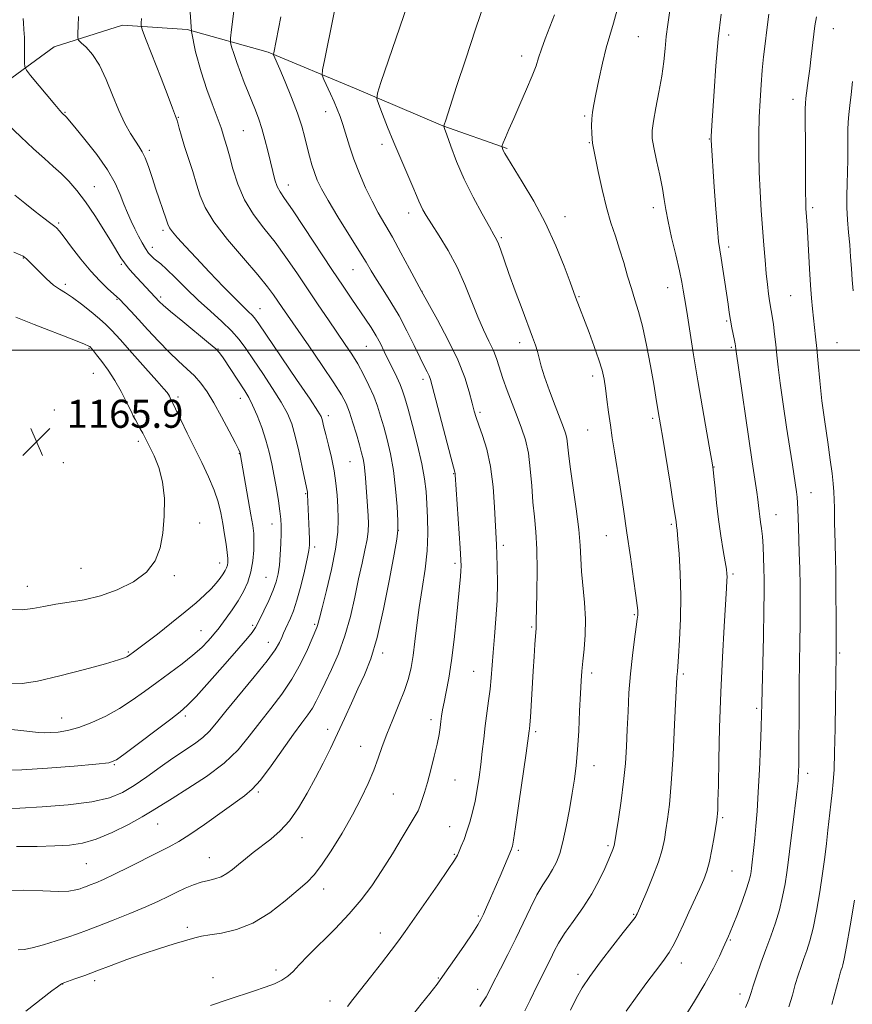
# Model space of a CAD drawing. Extents: x 2154800 to 2157700, y 337300 to 340200.
# Drawn here: x 2156617 to 2156855, y 337813 to 338094 of the extents above; entities that cross this region are included whole.
import ezdxf

# ---------------------------------------------------------------- set-up
doc = ezdxf.new("R2010")
doc.units = 0
doc.header["$MEASUREMENT"] = 0
for name, color, linetype, lineweight in [('32000', 7, 'Continuous', 0), ('DTM HARD BREAKLINE', 7, 'Continuous', 0), ('DTM SPOT ELEVATION', 2, 'Continuous', 13), ('INDEX CONTOUR', 41, 'Continuous', 13), ('INTERMEDIATE CONTOUR', 44, 'Continuous', 0), ('SPOT ELEVATION', 7, 'Continuous', 0)]:
    doc.layers.add(name, color=color, linetype=linetype, lineweight=lineweight)
doc.styles.add('Style-ITALICS', font='ITALICS.shx')

# ---------------------------------------------------------------- blocks, each defined once
blk = doc.blocks.new('SPOT')
at = {"layer": 'SPOT ELEVATION'}
for p, q in [((-3.91, -3.91), (3.82, 3.81)), ((-1.65, 3.77), (1.72, -3.93))]:
    blk.add_line(p, q, dxfattribs=at)

msp = doc.modelspace()

# ---------------------------------------------------------------- linework, layer by layer
at = {"layer": '32000', "flags": 128}
msp.add_lwpolyline([(2155000, 338000), (2157500, 338000)], dxfattribs=at)
at = {"layer": 'DTM HARD BREAKLINE'}
msp.add_polyline3d([(2156583.59, 338055.83, 1160.4), (2156608.48, 338073.01, 1157.66), (2156627.02, 338086.55, 1154.63), (2156646.55, 338092.7, 1152.79), (2156664.97, 338091.5, 1150), (2156688.09, 338084.99, 1146.22), (2156712.75, 338074.78, 1142.63), (2156737.94, 338064.04, 1140.03), (2156756.32, 338057.57, 1137.81)], dxfattribs=at)
at = {"layer": 'DTM SPOT ELEVATION'}
for p in [(2156793.68, 338089.44, 1135.06), (2156819.49, 338089.94, 1131.56), (2156849.38, 338091.69, 1127.2), (2156760.44, 338083.9, 1138.52), (2156837.87, 338071.6, 1128.56), (2156630.17, 338067.86, 1155.89), (2156704.53, 338068.05, 1144.66), (2156662.44, 338066.4, 1151.92), (2156778.37, 338066.84, 1136.21), (2156681.04, 338062.66, 1148.99), (2156720.56, 338058.7, 1142.43), (2156779.72, 338059.23, 1136.1), (2156813.98, 338060.24, 1132.07), (2156654.19, 338057.06, 1153.69), (2156638.56, 338046.64, 1157.24), (2156693.83, 338047.17, 1147.37), (2156728.16, 338039.15, 1142.56), (2156797.99, 338040.67, 1134.47), (2156843.46, 338040.67, 1127.69), (2156628.33, 338036.28, 1159.78), (2156772.75, 338038.07, 1137.36), (2156658.08, 338034.18, 1154.33), (2156754.58, 338032.17, 1139.8), (2156655.03, 338029.32, 1155.46), (2156819.44, 338029.47, 1131.59), (2156618.24, 338026.35, 1162.07), (2156646.19, 338024.51, 1158.2), (2156712.36, 338022.97, 1146.87), (2156630.24, 338018.83, 1161.64), (2156732.02, 338016.82, 1143.97), (2156802.05, 338017.86, 1134.72), (2156645, 338014.55, 1160.13), (2156657.47, 338015.2, 1157.69), (2156776.74, 338015.25, 1137.88), (2156837.17, 338015.57, 1128.96), (2156685.83, 338011.91, 1153.2), (2156818.89, 338008.35, 1132.18), (2156637.04, 338000.58, 1164.12), (2156673.83, 338000.37, 1157.95), (2156716.16, 338001.1, 1148.95), (2156759.86, 338002.14, 1140.52), (2156820.24, 338000.85, 1132.22), (2156850.42, 338002.17, 1126.99), (2156638.25, 337993.47, 1164.84), (2156732.24, 337991.73, 1146.43), (2156780.68, 337992.72, 1138.45), (2156662.39, 337986.68, 1161.64), (2156680.13, 337986.33, 1158.65), (2156627.08, 337983, 1165.6), (2156649.8, 337981.3, 1163.98), (2156705.23, 337981.39, 1153.54), (2156748.56, 337982.33, 1143.68), (2156797.8, 337980.63, 1136.3), (2156779.24, 337977.26, 1138.91), (2156651.05, 337974.07, 1164.38), (2156679.92, 337970.56, 1160.06), (2156629.64, 337967.91, 1165.45), (2156711.44, 337968.24, 1152.97), (2156815.34, 337966.68, 1133.95), (2156741.01, 337964.78, 1146.09), (2156698.77, 337959.1, 1156.14), (2156842.96, 337959.39, 1129.27), (2156832.98, 337953.13, 1131.21), (2156668.58, 337950.78, 1163.54), (2156689.23, 337950.47, 1158.68), (2156803.11, 337950.38, 1136.24), (2156725.25, 337948.68, 1150.02), (2156784.56, 337947.1, 1138.83), (2156701.37, 337943.9, 1155.65), (2156755.18, 337944.39, 1143.63), (2156634.75, 337937.79, 1165.08), (2156674.27, 337939.3, 1162.66), (2156741.37, 337939.24, 1146.35), (2156661.3, 337935.75, 1163.7), (2156687.53, 337935.21, 1158.93), (2156820.72, 337936.22, 1133.74), (2156619.44, 337932.69, 1164.64), (2156792.58, 337924.65, 1138.16), (2156683.73, 337921.55, 1158.25), (2156701.37, 337921.81, 1154.21), (2156763.27, 337921.05, 1142.19), (2156668.97, 337920.09, 1160.87), (2156688.2, 337916.76, 1156.73), (2156648.22, 337913.97, 1162.17), (2156720.78, 337913.64, 1149.59), (2156851.18, 337913.7, 1127.81), (2156746.73, 337908.43, 1144.87), (2156780.44, 337907.96, 1139.58), (2156806.57, 337907.67, 1135.73), (2156664.44, 337895.72, 1157.67), (2156827.47, 337897.93, 1132.27), (2156629.23, 337895.1, 1160.78), (2156734.61, 337894.63, 1146.44), (2156705.08, 337891.89, 1150.52), (2156764.46, 337891.25, 1141.7), (2156714.52, 337887.07, 1148.8), (2156644.21, 337881.86, 1157.9), (2156781.02, 337881.55, 1139.35), (2156841.97, 337879.35, 1129.54), (2156741.43, 337877.48, 1145.09), (2156685.32, 337874.06, 1151.78), (2156723.85, 337873.51, 1147.05), (2156656.58, 337864.91, 1153.14), (2156817.8, 337866.68, 1133.77), (2156739.89, 337864.12, 1144.78), (2156697.74, 337861.06, 1149.34), (2156759.51, 337857.43, 1141.71), (2156785.01, 337858.78, 1138.26), (2156636.25, 337853.57, 1153.03), (2156671.34, 337855.3, 1150.82), (2156741.25, 337856.25, 1144.13), (2156820.46, 337851.52, 1133.06), (2156703.95, 337846.35, 1147.44), (2156748.08, 337838.68, 1142.2), (2156792.41, 337839.12, 1136.12), (2156665.02, 337835.43, 1148.35), (2156720.13, 337833.81, 1144.68), (2156819.99, 337831.8, 1131.85), (2156690.38, 337823.23, 1146.43), (2156806.02, 337825.27, 1133.4), (2156638.61, 337820.28, 1147.62), (2156672.37, 337821.07, 1146.78), (2156736.63, 337820.95, 1142.12), (2156776.53, 337822.05, 1136.43), (2156629.48, 337819.26, 1147.96), (2156747.91, 337817.75, 1140.54), (2156705.74, 337814.43, 1144.61), (2156822.72, 337816.42, 1130.5)]:
    msp.add_point(p, dxfattribs=at)
at = {"layer": 'INDEX CONTOUR', "flags": 128}
for points, elevation in [([(2156748.528, 337812.908), (2156749.586, 337814.452), (2156750.292, 337815.594), (2156750.765, 337816.456), (2156751.844, 337818.622), (2156754.417, 337823.6309), (2156756.4931, 337827.726), (2156758.734, 337832.274), (2156762.907, 337841.041), (2156764.7651, 337844.676), (2156766.451, 337847.543), (2156767.95, 337849.849), (2156769.245, 337851.898), (2156770.337, 337854.004), (2156771.2971, 337856.532), (2156772.211, 337859.855), (2156773.14, 337864.176), (2156774.037, 337869), (2156774.829, 337873.66), (2156775.461, 337877.715), (2156775.957, 337881.626), (2156776.355, 337886.081), (2156776.69, 337891.494), (2156776.971, 337897.172), (2156777.202, 337902.15), (2156777.394, 337905.761), (2156777.595, 337908.54), (2156777.863, 337911.32), (2156778.217, 337914.764), (2156778.521, 337918.842), (2156778.602, 337923.353), (2156778.352, 337928.076), (2156777.53, 337936.927), (2156777.32, 337940.597), (2156777.1331, 337944.327), (2156776.7369, 337948.909), (2156775.986, 337954.806), (2156774.262, 337966.747), (2156773.767, 337970.686), (2156773.493, 337973.228), (2156773.276, 337974.925), (2156772.956, 337976.331), (2156772.384, 337978.008), (2156769.982, 337984.209), (2156768.377, 337988.459), (2156766.966, 337992.435), (2156766.022, 337995.495), (2156765.421, 337997.786), (2156764.944, 337999.653), (2156764.379, 338001.475), (2156763.556, 338003.767), (2156760.575, 338011.7189), (2156758.62, 338016.979), (2156756.812, 338021.912), (2156755.434, 338025.756), (2156754.461, 338028.513), (2156753.784, 338030.373), (2156753.253, 338031.627), (2156752.534, 338032.971), (2156751.249, 338035.202), (2156749.162, 338038.882), (2156746.6, 338043.628), (2156744.033, 338048.823), (2156741.859, 338053.869), (2156740.185, 338058.25), (2156739.046, 338061.473), (2156738.444, 338063.221), (2156738.23, 338063.885), (2156738.221, 338064.033), (2156738.32, 338064.309), (2156738.763, 338065.651), (2156741.864, 338075.204), (2156744.457, 338083.139), (2156747.267, 338091.59), (2156749.934, 338099.398)], 1140), ([(2156616.783, 337829.027), (2156618.49, 337829.158), (2156620.834, 337829.581), (2156624.019, 337830.44), (2156627.596, 337831.5549), (2156630.952, 337832.665), (2156633.696, 337833.598), (2156636.326, 337834.539), (2156639.561, 337835.765), (2156643.867, 337837.4551), (2156648.685, 337839.401), (2156653.199, 337841.3021), (2156656.791, 337842.92), (2156659.6329, 337844.281), (2156662.095, 337845.478), (2156664.475, 337846.577), (2156666.792, 337847.536), (2156668.996, 337848.285), (2156671.046, 337848.801), (2156672.938, 337849.251), (2156674.68, 337849.845), (2156676.298, 337850.751), (2156677.908, 337851.952), (2156679.645, 337853.3861), (2156681.617, 337854.997), (2156683.827, 337856.749), (2156688.849, 337860.603), (2156691.54, 337862.93), (2156694.222, 337865.85), (2156696.813, 337869.52), (2156699.283, 337873.696), (2156701.616, 337878.037), (2156703.806, 337882.277), (2156705.888, 337886.454), (2156707.907, 337890.681), (2156709.896, 337895.025), (2156711.847, 337899.358), (2156713.738, 337903.5001), (2156715.561, 337907.464), (2156717.359, 337912.011), (2156719.188, 337918.094), (2156721.056, 337926.173), (2156722.771, 337934.757), (2156724.094, 337941.866), (2156724.851, 337946.142), (2156725.134, 337948.727), (2156725.1, 337951.385), (2156724.876, 337955.448), (2156724.466, 337960.515), (2156723.841, 337965.754), (2156722.997, 337970.478), (2156722.034, 337974.593), (2156721.071, 337978.152), (2156720.187, 337981.242), (2156719.282, 337984.086), (2156718.21, 337986.942), (2156716.867, 337989.991), (2156715.316, 337993.113), (2156713.664, 337996.112), (2156711.969, 337998.883), (2156710.112, 338001.683), (2156705.309, 338008.671), (2156702.376, 338012.966), (2156699.309, 338017.507), (2156696.249, 338022.073), (2156693.187, 338026.54), (2156690.075, 338030.803), (2156686.916, 338034.818), (2156683.926, 338038.777), (2156681.367, 338042.93), (2156679.437, 338047.397), (2156678.052, 338051.759), (2156677.063, 338055.469), (2156676.335, 338058.123), (2156675.798, 338059.912), (2156675.401, 338061.175), (2156675.077, 338062.242), (2156674.704, 338063.415), (2156674.144, 338064.986), (2156672.118, 338070.296), (2156670.653, 338074.349), (2156668.963, 338079.419), (2156667.364, 338085.109), (2156666.2291, 338090.9109), (2156665.842, 338096.443)], 1150), ([(2156824.239, 337812.535), (2156824.887, 337813.9509), (2156825.254, 337814.903), (2156825.531, 337815.748), (2156825.888, 337816.894), (2156826.49, 337818.766), (2156827.451, 337821.645), (2156828.689, 337825.244), (2156830.073, 337829.132), (2156831.476, 337832.964), (2156832.8019, 337836.722), (2156833.957, 337840.4721), (2156834.872, 337844.235), (2156835.564, 337847.8501), (2156836.074, 337851.109), (2156836.452, 337853.937), (2156837.202, 337860.249), (2156837.745, 337864.647), (2156838.82, 337873.214), (2156839.119, 337875.739), (2156839.268, 337877.238), (2156839.342, 337878.347), (2156839.402, 337879.703), (2156839.456, 337881.928), (2156839.498, 337885.642), (2156839.552, 337897.882), (2156839.601, 337904.721), (2156839.684, 337910.946), (2156839.777, 337916.639), (2156839.846, 337922.089), (2156839.8639, 337927.509), (2156839.83, 337932.7921), (2156839.748, 337937.754), (2156839.627, 337942.237), (2156839.372, 337949.565), (2156839.218, 337954.6581), (2156839.129, 337956.521), (2156838.993, 337958.081), (2156838.796, 337959.622), (2156837.655, 337967.356), (2156836.947, 337972.055), (2156836.021, 337978.118), (2156835.033, 337984.682), (2156834.184, 337990.645), (2156833.615, 337995.188), (2156833.246, 337998.641), (2156832.942, 338001.62), (2156832.596, 338004.583), (2156832.231, 338007.3769), (2156831.899, 338009.691), (2156831.636, 338011.345), (2156831.165, 338014.149), (2156830.868, 338016.149), (2156830.533, 338018.745), (2156830.189, 338021.923), (2156829.857, 338025.668), (2156829.523, 338029.942), (2156828.782, 338039.878), (2156828.423, 338045.314), (2156828.159, 338050.823), (2156828.043, 338056.242), (2156828.066, 338061.494), (2156828.206, 338066.525), (2156828.437, 338071.284), (2156828.734, 338075.737), (2156829.074, 338079.853), (2156829.441, 338083.659), (2156829.859, 338087.405), (2156830.362, 338091.4), (2156830.97, 338095.8499)], 1130), ([(2156612.356, 337892.151), (2156620.165, 337891.247), (2156622.507, 337891.02), (2156624.264, 337890.94), (2156625.994, 337890.978), (2156628.161, 337891.141), (2156630.858, 337891.5659), (2156634.088, 337892.425), (2156637.804, 337893.839), (2156641.764, 337895.708), (2156645.676, 337897.882), (2156649.33, 337900.231), (2156652.827, 337902.71), (2156656.3481, 337905.299), (2156659.992, 337907.958), (2156663.534, 337910.587), (2156666.668, 337913.07), (2156669.151, 337915.293), (2156670.996, 337917.166), (2156672.276, 337918.6), (2156673.112, 337919.593), (2156673.816, 337920.488), (2156676.151, 337923.584), (2156677.857, 337925.952), (2156679.584, 337928.555), (2156681.09, 337931.195), (2156682.303, 337933.913), (2156683.192, 337936.815), (2156683.741, 337939.931), (2156684.009, 337942.995), (2156684.07, 337945.666), (2156683.978, 337947.7969), (2156683.699, 337950.008), (2156683.18, 337953.111), (2156680.164, 337970.58), (2156680.125, 337970.709), (2156680.023, 337970.955), (2156679.628, 337971.768), (2156678.665, 337973.679), (2156676.971, 337976.986), (2156674.8331, 337981.05), (2156672.647, 337984.991), (2156670.713, 337988.133), (2156668.92, 337990.591), (2156667.061, 337992.678), (2156664.957, 337994.6931), (2156662.555, 337996.879), (2156659.832, 337999.466), (2156656.825, 338002.568), (2156653.801, 338005.839), (2156651.089, 338008.816), (2156648.95, 338011.133), (2156645.62, 338014.634), (2156644.97, 338015.265), (2156642.327, 338017.646), (2156640.114, 338019.781), (2156637.5019, 338022.598), (2156634.697, 338026.007), (2156632.039, 338029.458), (2156629.905, 338032.288), (2156628.554, 338034.015), (2156627.78, 338034.89), (2156627.263, 338035.344), (2156625.73, 338036.486), (2156624.1, 338037.716), (2156621.624, 338039.621), (2156618.694, 338041.933), (2156615.843, 338044.274)], 1160)]:
    msp.add_lwpolyline(points, dxfattribs=dict(at, elevation=elevation))
at = {"layer": 'INTERMEDIATE CONTOUR', "flags": 128}
for points, elevation in [([(2156619.004, 337811.551), (2156626.44, 337817.331), (2156627.99, 337818.519), (2156628.737, 337819.07), (2156629.2, 337819.363), (2156629.804, 337819.62), (2156632.955, 337820.721), (2156635.774, 337821.729), (2156639.278, 337823.028), (2156643.331, 337824.58), (2156647.77, 337826.259), (2156652.422, 337827.919), (2156657.074, 337829.428), (2156661.335, 337830.713), (2156667.162, 337832.405), (2156669.119, 337832.887), (2156671.467, 337833.292), (2156674.832, 337833.801), (2156679.047, 337834.78), (2156683.745, 337836.639), (2156688.544, 337839.588), (2156692.998, 337843.019), (2156696.647, 337846.119), (2156699.22, 337848.367), (2156701.22, 337850.402), (2156703.341, 337853.153), (2156706.083, 337857.272), (2156709.177, 337862.297), (2156712.163, 337867.49), (2156714.667, 337872.244), (2156716.672, 337876.4781), (2156718.248, 337880.244), (2156719.498, 337883.641), (2156720.654, 337886.968), (2156721.978, 337890.574), (2156723.637, 337894.675), (2156725.411, 337898.951), (2156726.983, 337902.949), (2156728.115, 337906.373), (2156728.886, 337909.551), (2156729.4551, 337912.965), (2156729.968, 337916.996), (2156730.52, 337921.617), (2156731.197, 337926.697), (2156732.032, 337932.086), (2156732.857, 337937.554), (2156733.454, 337942.849), (2156733.669, 337947.757), (2156733.594, 337952.21), (2156733.388, 337956.174), (2156733.147, 337959.724), (2156732.738, 337963.354), (2156731.967, 337967.668), (2156730.731, 337972.99), (2156729.294, 337978.54), (2156728.011, 337983.259), (2156727.13, 337986.4), (2156726.475, 337988.459), (2156725.762, 337990.241), (2156724.779, 337992.379), (2156721.249, 337999.669), (2156720.119, 338001.935), (2156718.898, 338004.1751), (2156717.501, 338006.469), (2156715.9, 338008.906), (2156712.008, 338014.612), (2156709.49, 338018.326), (2156706.314, 338023.072), (2156698.41, 338035.008), (2156695.013, 338040.071), (2156692.786, 338043.292), (2156691.492, 338045.22), (2156690.7, 338046.755), (2156690.042, 338048.641), (2156689.4041, 338050.995), (2156688.738, 338053.777), (2156688.004, 338056.908), (2156687.2009, 338060.153), (2156686.343, 338063.234), (2156685.436, 338065.958), (2156684.476, 338068.456), (2156682.372, 338073.579), (2156681.2659, 338076.364), (2156680.18, 338079.2391), (2156679.168, 338082.103), (2156678.308, 338084.663), (2156677.682, 338086.577), (2156677.361, 338087.7439), (2156677.35, 338089.013), (2156677.639, 338091.4731), (2156679.921, 338109.552)], 1148), ([(2156710.706, 337812.876), (2156712.308, 337814.828), (2156714.495, 337817.582), (2156717.345, 337821.218), (2156720.43, 337825.188), (2156723.192, 337828.791), (2156725.281, 337831.597), (2156727.176, 337834.251), (2156736.475, 337847.598), (2156739.477, 337851.954), (2156741.235, 337854.59), (2156742.079, 337856.022), (2156742.585, 337857.123), (2156743.2151, 337858.604), (2156743.9941, 337860.537), (2156744.832, 337862.835), (2156745.652, 337865.4221), (2156746.424, 337868.278), (2156747.125, 337871.397), (2156747.743, 337874.759), (2156748.284, 337878.295), (2156748.763, 337881.922), (2156749.197, 337885.572), (2156749.617, 337889.222), (2156750.056, 337892.864), (2156751.004, 337900.006), (2156751.41, 337903.379), (2156751.716, 337906.6001), (2156752.289, 337913.798), (2156752.69, 337918.372), (2156753.098, 337923.448), (2156753.394, 337928.679), (2156753.493, 337933.7211), (2156753.4439, 337938.229), (2156753.333, 337941.863), (2156753.222, 337944.51), (2156752.69, 337955.233), (2156752.256, 337961.071), (2156751.527, 337966.851), (2156750.453, 337971.762), (2156749.244, 337975.676), (2156748.172, 337978.639), (2156747.427, 337980.795), (2156746.875, 337982.685), (2156746.3, 337984.951), (2156745.48, 337988.121), (2156744.184, 337992.262), (2156742.178, 337997.3299), (2156739.389, 338003.111), (2156736.395, 338008.726), (2156731.834, 338016.879), (2156728.426, 338023.2731), (2156726, 338027.78), (2156723.537, 338032.235), (2156719.533, 338039.173), (2156717.746, 338042.497), (2156715.921, 338046.306), (2156714.148, 338050.416), (2156712.569, 338054.496), (2156711.2889, 338058.259), (2156709.394, 338064.401), (2156708.608, 338066.695), (2156707.809, 338068.726), (2156706.904, 338070.819), (2156705.85, 338073.171), (2156703.983, 338077.27), (2156703.5629, 338078.425), (2156703.629, 338079.946), (2156704.237, 338083.136), (2156708.815, 338105.844)], 1144), ([(2156728.591, 337809.552), (2156731.79, 337813.494), (2156734.2309, 337816.567), (2156736.299, 337819.277), (2156738.526, 337822.3541), (2156741.26, 337826.262), (2156744.101, 337830.402), (2156746.4649, 337833.907), (2156747.939, 337836.179), (2156748.804, 337837.682), (2156749.512, 337839.151), (2156750.43, 337841.174), (2156751.58, 337843.763), (2156752.895, 337846.787), (2156754.289, 337850.057), (2156757.517, 337857.757), (2156757.651, 337858.114), (2156757.781, 337858.624), (2156758.063, 337860.261), (2156758.652, 337864.116), (2156759.625, 337870.733), (2156761.703, 337885.123), (2156762.581, 337891.46), (2156762.649, 337892.027), (2156762.748, 337893.1561), (2156762.905, 337895.4101), (2156763.7051, 337908.492), (2156763.982, 337912.673), (2156764.224, 337916.058), (2156764.589, 337920.796), (2156764.6, 337921.25), (2156764.5831, 337921.796), (2156764.574, 337923.151), (2156764.617, 337926.104), (2156764.73, 337931.1029), (2156764.818, 337937.237), (2156764.7651, 337943.251), (2156764.491, 337948.2119), (2156764.078, 337952.47), (2156763.65, 337956.694), (2156763.286, 337961.36), (2156762.893, 337966.172), (2156762.334, 337970.6399), (2156761.504, 337974.427), (2156760.421, 337977.794), (2156759.136, 337981.155), (2156757.718, 337984.7961), (2156756.315, 337988.5), (2156755.097, 337991.921), (2156753.336, 337997.385), (2156752.376, 337999.905), (2156751.099, 338002.653), (2156749.561, 338005.815), (2156747.882, 338009.559), (2156744.229, 338018.804), (2156742.025, 338023.743), (2156739.476, 338028.466), (2156736.8999, 338032.67), (2156734.707, 338036.055), (2156733.197, 338038.431), (2156732.248, 338040.051), (2156731.627, 338041.28), (2156731.105, 338042.494), (2156730.444, 338044.121), (2156729.409, 338046.603), (2156725.947, 338054.607), (2156723.979, 338059.244), (2156722.187, 338063.631), (2156720.71, 338067.37), (2156719.657, 338070.091), (2156719.145, 338071.7139), (2156719.308, 338073.337), (2156720.285, 338076.351), (2156727.887, 338098.4841)], 1142), ([(2156774.369, 337811.79), (2156776.114, 337815.335), (2156777.7299, 337818.235), (2156779.875, 337821.458), (2156782.96, 337825.649), (2156786.408, 337830.149), (2156789.398, 337833.978), (2156792.758, 337838.235), (2156792.995, 337838.565), (2156793.125, 337838.7829), (2156793.341, 337839.254), (2156793.7279, 337840.134), (2156794.607, 337842.161), (2156796.102, 337845.648), (2156797.868, 337849.941), (2156799.449, 337854.144), (2156800.499, 337857.58), (2156801.137, 337860.459), (2156801.596, 337863.212), (2156802.0669, 337866.324), (2156802.574, 337870.498), (2156803.097, 337876.495), (2156803.612, 337884.611), (2156804.07, 337893.295), (2156804.714, 337906.837), (2156804.772, 337907.673), (2156804.847, 337908.424), (2156804.975, 337909.8661), (2156805.189, 337912.704), (2156805.488, 337917.392), (2156805.759, 337923.405), (2156805.857, 337929.966), (2156805.689, 337936.336), (2156805.356, 337941.919), (2156805.012, 337946.15), (2156804.775, 337948.667), (2156804.637, 337949.912), (2156804.467, 337951.197), (2156804.232, 337952.807), (2156803.69, 337956.286), (2156802.756, 337962.107), (2156800.666, 337974.9339), (2156799.408, 337982.503), (2156798.736, 337986.64), (2156798.099, 337990.358), (2156797.166, 337995.578), (2156796.043, 338001.464), (2156794.879, 338006.906), (2156793.789, 338011.097), (2156792.756, 338014.435), (2156791.727, 338017.618), (2156790.6601, 338021.183), (2156789.543, 338025.021), (2156788.375, 338028.859), (2156787.156, 338032.542), (2156785.9029, 338036.3691), (2156784.634, 338040.755), (2156783.389, 338045.884), (2156782.277, 338051.009), (2156780.923, 338057.646), (2156780.676, 338059.059), (2156780.55, 338060.269), (2156780.441, 338061.955), (2156780.375, 338063.9879), (2156780.407, 338066.04), (2156780.59, 338067.932), (2156780.968, 338070.08), (2156781.581, 338073.051), (2156782.446, 338077.177), (2156783.4669, 338081.846), (2156784.525, 338086.213), (2156785.545, 338089.767), (2156786.638, 338093.34), (2156787.957, 338098.1)], 1136), ([(2156616.309, 337858.472), (2156622.228, 337858.536), (2156627.26, 337858.68), (2156631.398, 337858.899), (2156635.132, 337859.43), (2156639.079, 337860.575), (2156643.628, 337862.497), (2156648.257, 337864.805), (2156652.215, 337866.976), (2156655.053, 337868.66), (2156660.681, 337872.205), (2156665.233, 337875.01), (2156670.518, 337878.459), (2156675.5291, 337882.235), (2156679.513, 337886.074), (2156682.734, 337889.938), (2156685.712, 337893.845), (2156688.835, 337897.819), (2156691.98, 337901.915), (2156694.894, 337906.195), (2156697.36, 337910.616), (2156699.306, 337914.721), (2156701.978, 337920.934), (2156702.193, 337921.5031), (2156702.373, 337922.157), (2156702.731, 337923.595), (2156703.481, 337926.561), (2156704.734, 337931.473), (2156706.1649, 337937.454), (2156707.345, 337943.303), (2156707.95, 337948.092), (2156708.086, 337951.98), (2156707.968, 337955.399), (2156707.76, 337958.725), (2156707.431, 337962.113), (2156706.902, 337965.664), (2156706.136, 337969.39), (2156705.278, 337972.958), (2156704.519, 337975.947), (2156704.002, 337978.0501), (2156703.472, 337980.297), (2156703.187, 337981.087), (2156702.265, 337982.6599), (2156700.053, 337986.02), (2156696.2171, 337991.697), (2156685.416, 338007.553), (2156684.2161, 338009.247), (2156683.501, 338010.086), (2156682.636, 338010.923), (2156681.205, 338012.282), (2156678.85, 338014.6049), (2156675.392, 338018.131), (2156671.381, 338022.2959), (2156667.548, 338026.333), (2156664.49, 338029.615), (2156662.265, 338032.078), (2156660.797, 338033.8), (2156659.966, 338034.937), (2156659.473, 338035.961), (2156658.974, 338037.422), (2156656.103, 338046), (2156655.0069, 338049.327), (2156653.97, 338052.378), (2156653.03, 338054.86), (2156652.193, 338056.616), (2156651.3261, 338058.027), (2156650.263, 338059.607), (2156648.887, 338061.791), (2156647.2651, 338064.7001), (2156645.516, 338068.374), (2156643.729, 338072.74), (2156641.8949, 338077.2661), (2156639.978, 338081.306), (2156637.993, 338084.35), (2156636.169, 338086.43), (2156634.7821, 338087.714), (2156634.029, 338088.4399), (2156633.775, 338089.124), (2156633.801, 338090.354), (2156633.916, 338092.52), (2156634.029, 338095.228)], 1154), ([(2156671.6849, 337813.196), (2156677.008, 337814.977), (2156683.971, 337817.21), (2156687.303, 337818.338), (2156689.965, 337819.366), (2156692.033, 337820.377), (2156693.702, 337821.497), (2156695.213, 337822.87), (2156696.9961, 337824.7419), (2156699.527, 337827.379), (2156707.218, 337835.0511), (2156711.239, 337839.286), (2156714.659, 337843.305), (2156717.645, 337847.307), (2156720.535, 337851.623), (2156723.5389, 337856.401), (2156726.377, 337861.06), (2156730.067, 337867.223), (2156730.869, 337868.682), (2156731.409, 337869.934), (2156731.986, 337871.594), (2156732.684, 337873.851), (2156733.529, 337876.792), (2156734.515, 337880.397), (2156735.505, 337884.214), (2156736.33, 337887.686), (2156736.867, 337890.391), (2156737.183, 337892.453), (2156737.394, 337894.134), (2156737.605, 337895.699), (2156737.892, 337897.443), (2156738.321, 337899.664), (2156738.934, 337902.6381), (2156739.673, 337906.542), (2156740.452, 337911.527), (2156741.195, 337917.549), (2156741.852, 337923.781), (2156742.98, 337935.513), (2156743.106, 337937.116), (2156743.149, 337938.4), (2156743.088, 337940.233), (2156742.888, 337943.559), (2156741.504, 337964.4721), (2156741.463, 337964.869), (2156741.377, 337965.233), (2156740.241, 337969.49), (2156734.896, 337989.895), (2156734.393, 337991.675), (2156733.999, 337992.721), (2156733.464, 337993.832), (2156732.648, 337995.442), (2156731.435, 337997.894), (2156729.7549, 338001.386), (2156727.71, 338005.5351), (2156725.447, 338009.815), (2156723.119, 338013.771), (2156720.913, 338017.2551), (2156719.023, 338020.191), (2156717.525, 338022.636), (2156716.025, 338025.166), (2156714.011, 338028.492), (2156708.0041, 338038.102), (2156705.2039, 338042.691), (2156703.295, 338046.074), (2156702.108, 338048.552), (2156701.303, 338050.68), (2156700.593, 338052.921), (2156699.911, 338055.349), (2156699.243, 338057.942), (2156698.551, 338060.7221), (2156697.68, 338063.878), (2156696.448, 338067.642), (2156694.773, 338072.073), (2156692.961, 338076.527), (2156691.416, 338080.192), (2156689.644, 338084.294), (2156689.633, 338084.484), (2156689.69, 338084.806), (2156691.73, 338095.075)], 1146), ([(2156761.35, 337811.674), (2156762.846, 337814.693), (2156764.884, 337818.897), (2156765.759, 337820.6621), (2156767.706, 337824.52), (2156768.704, 337826.546), (2156769.701, 337828.606), (2156770.928, 337830.902), (2156772.668, 337833.689), (2156775.084, 337837.128), (2156777.835, 337841.0049), (2156780.46, 337845.012), (2156782.581, 337848.848), (2156784.173, 337852.228), (2156785.294, 337854.877), (2156786.432, 337857.626), (2156786.658, 337858.216), (2156786.805, 337858.741), (2156787.004, 337859.84), (2156787.389, 337862.22), (2156788.04, 337866.326), (2156788.815, 337871.559), (2156789.522, 337877.056), (2156790.011, 337882.153), (2156790.323, 337886.97), (2156790.546, 337891.826), (2156790.763, 337896.961), (2156791.0429, 337902.302), (2156791.451, 337907.698), (2156792.014, 337912.942), (2156792.622, 337917.597), (2156793.128, 337921.173), (2156793.422, 337923.346), (2156793.541, 337924.478), (2156793.559, 337925.1), (2156793.522, 337925.774), (2156793.3639, 337927.19), (2156792.989, 337930.066), (2156792.333, 337934.874), (2156791.463, 337941.084), (2156790.475, 337947.916), (2156789.462, 337954.671), (2156788.49, 337960.966), (2156786.894, 337971.078), (2156786.286, 337975), (2156785.747, 337978.671), (2156785.242, 337982.385), (2156784.769, 337985.9741), (2156784.337, 337989.158), (2156783.921, 337991.795), (2156783.3651, 337994.314), (2156782.478, 337997.285), (2156781.156, 338001.0591), (2156779.639, 338005.122), (2156775.7731, 338015.197), (2156774.229, 338019.401), (2156772.537, 338023.9531), (2156770.179, 338029.82), (2156767.241, 338036.257), (2156763.888, 338042.547), (2156760.607, 338048.091), (2156756.374, 338054.869), (2156755.606, 338056.146), (2156755.279, 338056.767), (2156755.073, 338057.236), (2156754.821, 338057.909), (2156754.786, 338058.1), (2156754.882, 338058.4359), (2156755.193, 338059.206), (2156755.798, 338060.664), (2156756.763, 338062.934), (2156758.152, 338066.108), (2156759.952, 338070.139), (2156761.851, 338074.435), (2156763.46, 338078.265), (2156764.518, 338081.126), (2156765.26, 338083.4339), (2156766.05, 338085.832), (2156767.157, 338088.802), (2156769.836, 338095.667)], 1138), ([(2156790.278, 337811.5469), (2156793.341, 337815.943), (2156796.168, 337819.749), (2156798.642, 337822.959), (2156800.745, 337825.727), (2156802.485, 337828.248), (2156803.905, 337830.721), (2156805.186, 337833.3459), (2156806.546, 337836.33), (2156808.126, 337839.767), (2156811.255, 337846.527), (2156812.404, 337849.119), (2156813.287, 337851.492), (2156814.028, 337854.219), (2156814.723, 337857.6479), (2156815.336, 337861.232), (2156816.081, 337866.021), (2156816.219, 337867.034), (2156816.2899, 337867.823), (2156816.3541, 337869.016), (2156816.433, 337871.45), (2156816.5389, 337876.009), (2156816.6861, 337883.256), (2156816.908, 337892.451), (2156817.239, 337902.53), (2156817.692, 337912.4521), (2156818.1799, 337921.268), (2156818.852, 337932.185), (2156818.972, 337934.314), (2156819.003, 337935.39), (2156818.974, 337936.285), (2156818.831, 337937.55), (2156818.505, 337939.652), (2156817.956, 337942.916), (2156817.279, 337947.08), (2156816.602, 337951.739), (2156816.029, 337956.464), (2156815.587, 337960.728), (2156815.2781, 337963.98), (2156815.071, 337965.9981), (2156814.792, 337967.877), (2156814.232, 337971.043), (2156813.252, 337976.507), (2156811.995, 337983.625), (2156810.676, 337991.342), (2156809.48, 337998.687), (2156807.738, 338009.84), (2156807.265, 338012.79), (2156806.527, 338017.189), (2156806.119, 338019.401), (2156805.419, 338022.688), (2156804.3691, 338027.196), (2156803.1939, 338032.194), (2156802.189, 338036.734), (2156801.555, 338040.163), (2156801.113, 338043.011), (2156800.591, 338046.101), (2156799.802, 338049.989), (2156798.902, 338054.153), (2156798.132, 338057.807), (2156797.697, 338060.4409), (2156797.647, 338062.661), (2156797.994, 338065.352), (2156798.71, 338069.1439), (2156799.592, 338073.646), (2156800.397, 338078.21), (2156800.947, 338082.325), (2156801.319, 338086.027), (2156801.653, 338089.486), (2156802.087, 338092.9481), (2156802.739, 338096.949)], 1134), ([(2156805.8951, 337808.275), (2156809.416, 337813.902), (2156812.685, 337819.344), (2156815.161, 337823.841), (2156816.862, 337827.258), (2156817.943, 337829.621), (2156819.421, 337832.92), (2156819.917, 337834.078), (2156820.748, 337836.116), (2156821.969, 337839.2139), (2156823.332, 337842.795), (2156824.513, 337846.0939), (2156825.268, 337848.523), (2156825.669, 337850.189), (2156825.869, 337851.378), (2156826, 337852.357), (2156826.695, 337858.232), (2156826.972, 337860.918), (2156827.273, 337864.303), (2156827.59, 337868.586), (2156827.916, 337873.987), (2156828.238, 337880.481), (2156828.525, 337887.077), (2156828.739, 337892.539), (2156828.86, 337896.143), (2156828.936, 337899.202), (2156829.372, 337918.404), (2156829.523, 337925.77), (2156829.597, 337931.05), (2156829.597, 337934.729), (2156829.537, 337937.768), (2156829.431, 337940.915), (2156829.279, 337944.064), (2156829.083, 337946.897), (2156828.847, 337949.181), (2156828.597, 337951.022), (2156828.367, 337952.613), (2156828.1759, 337954.133), (2156827.996, 337955.699), (2156827.786, 337957.415), (2156827.489, 337959.52), (2156826.204, 337968.227), (2156821.565, 338000.289), (2156821.456, 338001.261), (2156821.358, 338001.826), (2156821.159, 338002.839), (2156820.424, 338006.444), (2156820.015, 338008.609), (2156819.651, 338010.768), (2156819.295, 338013.126), (2156818.381, 338019.468), (2156817.843, 338023.112), (2156817.349, 338026.276), (2156816.9539, 338028.625), (2156816.611, 338031.029), (2156816.247, 338034.66), (2156815.816, 338040.233), (2156815.371, 338046.643), (2156814.471, 338059.948), (2156814.47, 338060.428), (2156814.502, 338061.018), (2156814.705, 338064.126), (2156815.309, 338073.8689), (2156815.8241, 338081.169), (2156816.494, 338088.789), (2156817.308, 338095.824)], 1132), ([(2156836.6621, 337812.724), (2156837.65, 337816.107), (2156838.493, 337819.093), (2156839.309, 337821.781), (2156840.124, 337824.247), (2156840.942, 337826.562), (2156841.771, 337828.867), (2156842.6319, 337831.589), (2156843.547, 337835.224), (2156844.519, 337840.059), (2156845.465, 337845.524), (2156846.279, 337850.84), (2156846.89, 337855.412), (2156847.36, 337859.396), (2156847.781, 337863.133), (2156848.661, 337870.522), (2156849.039, 337873.879), (2156849.32, 337876.942), (2156849.527, 337880.453), (2156849.695, 337885.342), (2156849.852, 337892.101), (2156849.989, 337899.475), (2156850.182, 337913.556), (2156850.182, 337915.128), (2156850.168, 337918.409), (2156850.133, 337923.924), (2156850.078, 337930.508), (2156850.009, 337936.57), (2156849.931, 337940.906), (2156849.73, 337948.313), (2156849.693, 337950.542), (2156849.651, 337955.063), (2156849.61, 337957.345), (2156849.514, 337959.641), (2156849.3271, 337962.032), (2156848.997, 337964.904), (2156848.47, 337968.723), (2156847.726, 337973.775), (2156846.884, 337979.618), (2156846.0959, 337985.627), (2156845.481, 337991.258), (2156845.012, 337996.2699), (2156844.63, 338000.502), (2156844.282, 338003.877), (2156843.656, 338009.179), (2156843.371, 338011.793), (2156843.094, 338014.824), (2156842.815, 338018.596), (2156842.529, 338023.244), (2156841.828, 338035.663), (2156841.503, 338040.437), (2156841.447, 338041.642), (2156841.417, 338045.68), (2156841.424, 338048.922), (2156841.419, 338053.034), (2156841.389, 338057.885), (2156841.31, 338066.621), (2156841.303, 338068.987), (2156841.36, 338070.43), (2156841.52, 338071.872), (2156842.183, 338076.9019), (2156842.607, 338080.225), (2156843.033, 338083.765), (2156843.786, 338090.175), (2156844.095, 338092.576), (2156844.493, 338095.143)], 1128), ([(2156611.784, 337845.89), (2156618.19, 337846.086), (2156623.787, 337845.899), (2156628.222, 337845.706), (2156631.266, 337845.793), (2156633.205, 337846.097), (2156634.449, 337846.464), (2156635.382, 337846.781), (2156636.276, 337847.101), (2156637.376, 337847.5181), (2156638.923, 337848.135), (2156641.146, 337849.101), (2156644.269, 337850.573), (2156648.351, 337852.6071), (2156656.795, 337856.89), (2156659.877, 337858.423), (2156662.591, 337859.885), (2156665.765, 337861.871), (2156669.938, 337864.755), (2156681.371, 337872.94), (2156683.578, 337874.81), (2156685.917, 337877.456), (2156688.943, 337881.495), (2156695.378, 337890.5701), (2156697.737, 337893.774), (2156699.455, 337896.0741), (2156700.748, 337897.974), (2156701.838, 337899.9369), (2156702.959, 337902.264), (2156704.347, 337905.213), (2156706.147, 337908.978), (2156708.143, 337913.481), (2156710.029, 337918.58), (2156711.5699, 337924.086), (2156712.818, 337929.632), (2156713.895, 337934.805), (2156714.888, 337939.269), (2156715.736, 337942.9889), (2156716.3431, 337946.005), (2156716.641, 337948.418), (2156716.694, 337950.563), (2156716.594, 337952.8351), (2156716.425, 337955.512), (2156715.869, 337963.589), (2156715.7, 337965.6501), (2156715.49, 337967.424), (2156715.198, 337969.028), (2156714.765, 337970.78), (2156714.132, 337973.046), (2156713.268, 337976.038), (2156712.276, 337979.338), (2156711.291, 337982.374), (2156710.339, 337984.817), (2156709.024, 337987.313), (2156706.844, 337990.7499), (2156703.522, 337995.671), (2156699.694, 338001.232), (2156692.113, 338012.194), (2156689.6531, 338015.8149), (2156687.912, 338018.149), (2156685.136, 338021.534), (2156681.069, 338026.253), (2156676.535, 338031.605), (2156672.628, 338036.648), (2156670.148, 338040.691), (2156668.73, 338044.061), (2156667.714, 338047.338), (2156666.582, 338050.945), (2156665.37, 338054.67), (2156664.257, 338058.146), (2156663.384, 338061.06), (2156662.7489, 338063.323), (2156662.317, 338064.902), (2156662.045, 338065.822), (2156661.865, 338066.335), (2156661.701, 338066.752), (2156660.831, 338069.079), (2156659.578, 338072.344), (2156657.55, 338077.565), (2156653.301, 338088.437), (2156652.224, 338091.233), (2156651.85, 338092.499), (2156651.858, 338093.318), (2156651.966, 338094.587)], 1152), ([(2156612.976, 337869.2021), (2156617.244, 337869.417), (2156623.655, 337869.806), (2156631.043, 337870.406), (2156637.829, 337871.257), (2156642.842, 337872.406), (2156646.56, 337873.933), (2156649.873, 337875.927), (2156653.472, 337878.405), (2156657.2611, 337881.103), (2156660.946, 337883.687), (2156667.14, 337887.816), (2156669.486, 337889.584), (2156671.37, 337891.414), (2156673.335, 337893.756), (2156676.045, 337897.119), (2156684.1331, 337906.862), (2156687.781, 337911.399), (2156690.081, 337914.571), (2156691.301, 337916.625), (2156691.967, 337918.07), (2156692.5201, 337919.346), (2156693.09, 337920.617), (2156694.468, 337923.58), (2156695.331, 337925.708), (2156696.322, 337928.706), (2156697.415, 337932.701), (2156698.461, 337936.969), (2156699.277, 337940.574), (2156699.7321, 337942.876), (2156699.894, 337944.423), (2156699.879, 337946.061), (2156699.792, 337948.403), (2156699.364, 337958.906), (2156699.337, 337959.276), (2156699.302, 337959.529), (2156697.818, 337966.703), (2156696.851, 337971.216), (2156695.831, 337975.5469), (2156694.833, 337978.991), (2156693.616, 337981.97), (2156691.861, 337985.191), (2156689.3881, 337989.136), (2156686.57, 337993.393), (2156683.918, 337997.325), (2156681.781, 338000.469), (2156679.856, 338003.065), (2156677.679, 338005.527), (2156674.901, 338008.195), (2156671.654, 338011.121), (2156668.185, 338014.283), (2156664.751, 338017.593), (2156661.64, 338020.688), (2156659.145, 338023.141), (2156657.463, 338024.664), (2156656.381, 338025.522), (2156655.591, 338026.12), (2156654.829, 338026.813), (2156654.019, 338027.741), (2156653.134, 338028.9939), (2156652.158, 338030.627), (2156651.117, 338032.5569), (2156650.05, 338034.667), (2156648.988, 338036.8671), (2156647.9449, 338039.19), (2156646.927, 338041.696), (2156645.876, 338044.465), (2156644.4649, 338047.651), (2156642.302, 338051.43), (2156639.199, 338055.812), (2156635.792, 338060.148), (2156632.925, 338063.628), (2156630.459, 338066.568), (2156630.181, 338066.8739), (2156629.665, 338067.3531), (2156629.363, 338067.658), (2156628.675, 338068.43), (2156627.281, 338070.065), (2156620.335, 338078.387), (2156619.14, 338079.882), (2156618.7, 338080.82), (2156618.638, 338082.006), (2156618.635, 338084.027), (2156618.615, 338086.606), (2156618.558, 338089.248), (2156618.4549, 338091.534), (2156618.336, 338093.3469), (2156618.24, 338094.645)], 1156), ([(2156854.956, 338016.956), (2156854.701, 338020.103), (2156854.479, 338023.325), (2156854.261, 338026.647), (2156854.007, 338030.084), (2156853.7, 338033.6331), (2156853.408, 338037.22), (2156853.2249, 338040.748), (2156853.212, 338044.156), (2156853.305, 338047.502), (2156853.411, 338050.8759), (2156853.459, 338054.31), (2156853.463, 338060.526), (2156853.494, 338062.91), (2156853.5889, 338065.025), (2156853.777, 338067.2379), (2156854.073, 338069.861), (2156854.437, 338072.986), (2156854.814, 338076.648)], 1126), ([(2156612.068, 337880.224), (2156617.803, 337880.406), (2156625.171, 337880.854), (2156632.798, 337881.437), (2156638.989, 337881.97), (2156642.615, 337882.401), (2156644.83, 337883.201), (2156647.359, 337884.971), (2156660.369, 337894.846), (2156663.0461, 337896.908), (2156665.025, 337898.667), (2156667.53, 337901.295), (2156671.388, 337905.554), (2156675.848, 337910.561), (2156679.763, 337915.02), (2156682.2591, 337917.943), (2156683.56, 337919.559), (2156684.164, 337920.399), (2156684.526, 337920.986), (2156684.942, 337921.788), (2156686.858, 337925.701), (2156688.267, 337928.673), (2156689.551, 337931.587), (2156690.442, 337934.018), (2156690.995, 337936.2429), (2156691.338, 337938.71), (2156691.582, 337941.708), (2156691.75, 337944.888), (2156691.8429, 337947.739), (2156691.854, 337949.934), (2156691.748, 337951.866), (2156691.486, 337954.109), (2156691.043, 337957.079), (2156690.47, 337960.554), (2156689.834, 337964.152), (2156689.175, 337967.586), (2156688.421, 337970.932), (2156687.469, 337974.361), (2156686.266, 337977.9509), (2156684.94, 337981.412), (2156683.6699, 337984.362), (2156682.563, 337986.57), (2156681.462, 337988.416), (2156675.267, 337997.839), (2156674.277, 337999.261), (2156673.162, 338000.4461), (2156671.139, 338002.178), (2156663.749, 338008.221), (2156660.264, 338011.088), (2156658.117, 338012.912), (2156657.069, 338013.87), (2156649.437, 338022.109), (2156648.18, 338023.529), (2156647.092, 338024.904), (2156646.124, 338026.356), (2156643.456, 338030.814), (2156641.245, 338034.384), (2156638.627, 338038.439), (2156635.961, 338042.335), (2156633.524, 338045.568), (2156631.273, 338048.195), (2156629.089, 338050.413), (2156626.829, 338052.4499), (2156624.279, 338054.6559), (2156621.203, 338057.409), (2156617.512, 338060.9), (2156613.698, 338064.549)], 1158), ([(2156672.7449, 337960.158), (2156671.135, 337963.921), (2156669.167, 337967.972), (2156667.053, 337972.184), (2156665, 337976.371), (2156663.199, 337980.134), (2156660.176, 337986.418), (2156659.923, 337986.901), (2156659.643, 337987.388), (2156659.258, 337987.941), (2156658.3399, 337989.041), (2156656.382, 337991.273), (2156653.119, 337994.941), (2156649.281, 337999.232), (2156645.847, 338003.05), (2156643.508, 338005.606), (2156641.809, 338007.324), (2156640.013, 338008.932), (2156637.589, 338010.962), (2156634.839, 338013.156), (2156632.278, 338015.055), (2156630.271, 338016.359), (2156628.599, 338017.3889), (2156626.897, 338018.62), (2156624.9171, 338020.375), (2156622.883, 338022.36), (2156619.929, 338025.334), (2156619.166, 338026.064), (2156618.665, 338026.506), (2156618.193, 338026.849), (2156617.323, 338027.271), (2156615.575, 338027.951)], 1162), ([(2156654.3271, 337972.4), (2156653.475, 337974.063), (2156652.324, 337976.329), (2156651.629, 337977.647), (2156650.279, 337980.14), (2156649.632, 337981.263), (2156649.315, 337981.96), (2156648.719, 337983.214), (2156647.634, 337985.423), (2156646.137, 337988.287), (2156644.358, 337991.373), (2156642.446, 337994.29), (2156640.635, 337996.797), (2156639.179, 337998.695), (2156638.26, 337999.858), (2156637.31, 338000.962), (2156637.208, 338001.053), (2156636.9209, 338001.2251), (2156635.716, 338001.748), (2156632.723, 338002.94), (2156621.381, 338007.338), (2156616.09, 338009.4489)], 1164), ([(2156614.874, 337926.07), (2156617.9061, 337925.994), (2156620.942, 337926.359), (2156624.104, 337926.963), (2156627.547, 337927.608), (2156631.392, 337928.179), (2156635.634, 337928.874), (2156640.237, 337929.972), (2156645.074, 337931.688), (2156649.6529, 337933.988), (2156653.39, 337936.771), (2156655.862, 337939.97), (2156657.2931, 337943.645), (2156658.068, 337947.888), (2156658.486, 337952.698), (2156658.5059, 337957.7099), (2156657.998, 337962.466), (2156656.919, 337966.576), (2156655.568, 337969.9091), (2156654.3271, 337972.4)], 1164), ([(2156615.003, 337904.858), (2156617.9409, 337904.967), (2156622.344, 337905.673), (2156628.706, 337907.135), (2156635.744, 337908.958), (2156641.732, 337910.6129), (2156645.376, 337911.6919), (2156647.116, 337912.288), (2156647.829, 337912.6181), (2156648.257, 337912.872), (2156648.632, 337913.126), (2156649.678, 337913.884), (2156650.877, 337914.777), (2156653.079, 337916.451), (2156656.508, 337919.091), (2156660.573, 337922.2661), (2156664.48, 337925.393), (2156667.602, 337928.011), (2156669.9769, 337930.152), (2156671.809, 337931.976), (2156673.274, 337933.6059), (2156674.423, 337935.036), (2156675.279, 337936.228), (2156675.871, 337937.1691), (2156676.252, 337937.9481), (2156676.484, 337938.684), (2156676.611, 337939.51), (2156676.614, 337940.641), (2156676.457, 337942.311), (2156676.122, 337944.668), (2156675.66, 337947.515), (2156675.14, 337950.569), (2156674.588, 337953.622), (2156673.855, 337956.764), (2156672.7449, 337960.158)], 1162), ([(2156848.913, 337813.405), (2156850.861, 337820.859), (2156851.275, 337822.343), (2156851.572, 337823.304), (2156851.811, 337823.992), (2156852.066, 337824.771), (2156852.461, 337826.456), (2156853.137, 337829.976), (2156854.166, 337835.882), (2156855.365, 337843.198)], 1126)]:
    msp.add_lwpolyline(points, dxfattribs=dict(at, elevation=elevation))

# ---------------------------------------------------------------- block references
at = {"layer": 'SPOT ELEVATION'}
msp.add_blockref('SPOT', (2156622.02, 337973.9, 1165.9), dxfattribs=at)

# ---------------------------------------------------------------- texts
at = {"layer": 'SPOT ELEVATION', "style": 'Style-ITALICS'}
msp.add_text('1165.9', height=7.99998, dxfattribs=at).set_placement((2156630.62, 337977.9, 1165.9))

doc.saveas('drawing.dxf')
